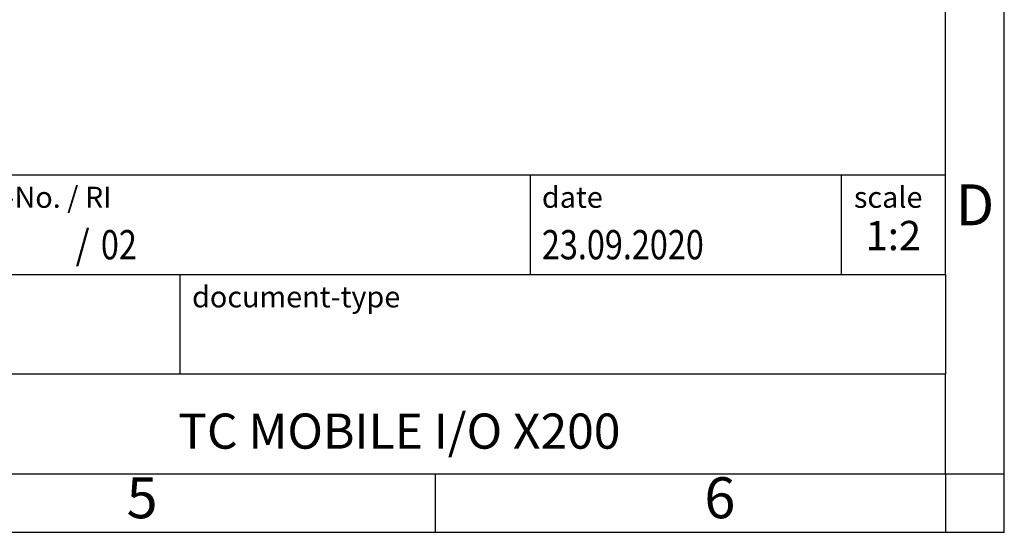
# Model space of a CAD drawing. Units: millimetres. Extents: x -52 to 245, y 741 to 951.
# Drawn here: x 162 to 245, y 741 to 785 of the extents above; entities that cross this region are included whole.
import ezdxf

# ---------------------------------------------------------------- set-up
doc = ezdxf.new("R2010")
doc.units = ezdxf.units.MM
doc.layers.add('1', color=7, linetype='Continuous')
doc.styles.add('CONVERTER_11', font='txt.shx', dxfattribs={"width": 0.9})
doc.styles.add('CONVERTER_12', font='txt.shx', dxfattribs={"width": 0.81})
doc.styles.add('CONVERTER_13', font='txt.shx', dxfattribs={"width": 0.855})
doc.styles.add('CONVERTER_14', font='txt.shx', dxfattribs={"width": 0.72})

# ---------------------------------------------------------------- blocks, each defined once
blk = doc.blocks.new('_rahmen', base_point=(240.482, 741.204))
at = {"layer": '1', "color": 6, "linetype": 'Continuous'}
for p, q in [((240.482, 763.204), (240.482, 796.204)), ((110.937, 771.704), (240.482, 771.704)), ((147.337, 763.204), (240.482, 763.204)), ((240.482, 763.204), (240.482, 754.704)), ((240.482, 746.204), (240.482, 754.704)), ((147.337, 746.204), (196.982, 746.204)), ((196.982, 746.204), (240.482, 746.204))]:
    blk.add_line(p, q, dxfattribs=at)
at = {"layer": '1', "color": 2, "linetype": 'Continuous'}
for p, q in [((245.482, 746.204), (245.482, 796.204)), ((196.982, 741.204), (196.982, 746.204)), ((240.482, 746.204), (245.482, 746.204)), ((240.482, 746.204), (240.482, 741.204)), ((245.482, 741.204), (245.482, 746.204)), ((196.982, 741.204), (146.982, 741.204)), ((240.482, 741.204), (196.982, 741.204)), ((245.482, 741.204), (240.482, 741.204))]:
    blk.add_line(p, q, dxfattribs=at)
at = {"layer": '1', "color": 7, "linetype": 'Continuous'}
for p, q in [((205.063, 771.704), (205.063, 763.204)), ((231.563, 771.704), (231.563, 763.204)), ((175.237, 754.704), (175.237, 763.204)), ((240.482, 754.704), (147.337, 754.704))]:
    blk.add_line(p, q, dxfattribs=at)
at = {"layer": '1', "color": 7}
for s, style, width, p in [('/', 'CONVERTER_11', 0.9, (166.31, 764.504)), ('02', 'CONVERTER_12', 0.81, (168.467, 764.504))]:
    blk.add_text(s, height=2.5, dxfattribs=dict(at, style=style, width=width)).set_placement(p)
at = {"layer": '1', "color": 3, "style": 'CONVERTER_12', "width": 0.81}
blk.add_text('23.09.2020', height=2.5, dxfattribs=at).set_placement((206.063, 764.504))
at = {"layer": '1', "color": 2, "char_height": 1.8, "attachment_point": 1}
for s, insert, line_spacing_factor, style in [('document-No. / RI', (148.437, 770.704), 1.320528, 'CONVERTER_13'), ('date', (206.063, 770.704), 1.320528, 'CONVERTER_11'), ('scale', (232.663, 770.704), 1.20048, 'CONVERTER_11'), ('document-type', (176.237, 762.204), 1.20048, 'CONVERTER_11')]:
    blk.add_mtext(s, dxfattribs=dict(at, insert=insert, line_spacing_factor=line_spacing_factor, style=style))
at = {"layer": '1', "color": 7, "attachment_point": 5, "line_spacing_factor": 1.20048}
for s, insert, char_height, style in [('D', (242.982, 768.704), 3.5, 'CONVERTER_11'), ('TC MOBILE I/O X200', (193.909, 749.454), 3, 'CONVERTER_12'), ('5', (171.982, 743.704), 3.5, 'CONVERTER_11'), ('6', (221.232, 743.704), 3.5, 'CONVERTER_11')]:
    blk.add_mtext(s, dxfattribs=dict(at, insert=insert, char_height=char_height, style=style))
at = {"layer": '1', "color": 3, "insert": (236.022, 764.504), "char_height": 2.5, "attachment_point": 8, "line_spacing_factor": 1.320528, "style": 'CONVERTER_14'}
blk.add_mtext('1:2', dxfattribs=at)
blk = doc.blocks.new('_punkt', base_point=(240.482, 746.204))
at = {"layer": '1', "color": 2, "linetype": 'Continuous'}
for q in [(240.482, 741.204), (245.482, 746.204)]:
    blk.add_line((240.482, 746.204), q, dxfattribs=at)
blk = doc.blocks.new('A4I_CS', base_point=(240.482, 741.204))
at = {"layer": '1'}
for name, p in [('_rahmen', (240.482, 741.204)), ('_punkt', (240.482, 746.204))]:
    blk.add_blockref(name, p, dxfattribs=at)
blk = doc.blocks.new('1')
blk.add_blockref('A4I_CS', (240.482, 741.204))

msp = doc.modelspace()

# ---------------------------------------------------------------- block references
at = {"layer": '1'}
msp.add_blockref('1', (0, 0), dxfattribs=at)

doc.saveas('drawing.dxf')
